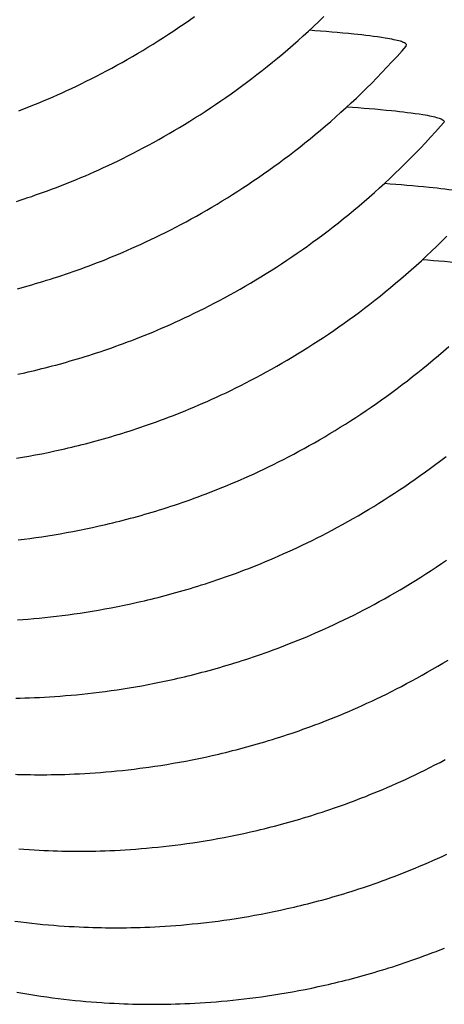
# Model space of a CAD drawing. Units: millimetres. Extents: x 0 to 297, y 0 to 210.
# Drawn here: x 259 to 261, y 136 to 140 of the extents above; entities that cross this region are included whole.
import ezdxf

# ---------------------------------------------------------------- set-up
doc = ezdxf.new("R2010")
doc.units = ezdxf.units.MM
doc.header["$LTSCALE"] = 16.335
doc.layers.add('DTM_AXIS', color=7, linetype='CONTINUOUS')

msp = doc.modelspace()

# ---------------------------------------------------------------- linework, layer by layer
at = {"layer": 'DTM_AXIS', "color": 7, "linetype": 'Continuous'}
for p, q in [((260.86933, 139.82718), (260.87067, 139.83404)), ((261.03992, 139.49004), (261.03859, 139.48318)), ((259.12229, 138.35135), (259.15244, 138.35803)), ((259.14328, 137.97812), (259.17157, 137.98312)), ((259.17157, 137.98312), (259.2002, 137.98842)), ((259.2002, 137.98842), (259.22917, 137.99403)), ((259.22917, 137.99403), (259.2585, 137.99997)), ((259.2585, 137.99997), (259.2882, 138.00624)), ((259.2882, 138.00624), (259.31827, 138.01287)), ((259.11531, 137.97341), (259.14328, 137.97812)), ((259.25723, 137.62485), (259.28488, 137.62928)), ((259.28488, 137.62928), (259.31286, 137.63399)), ((259.31286, 137.63399), (259.34116, 137.639)), ((259.34116, 137.639), (259.3698, 137.6443)), ((259.3698, 137.6443), (259.39878, 137.64992)), ((259.39878, 137.64992), (259.42811, 137.65586)), ((259.42811, 137.65586), (259.45781, 137.66213)), ((259.45781, 137.66213), (259.48788, 137.66876)), ((259.12376, 137.60659), (259.14982, 137.60975)), ((259.14982, 137.60975), (259.17619, 137.61314)), ((259.17619, 137.61314), (259.20287, 137.61679)), ((259.20287, 137.61679), (259.2299, 137.62069)), ((259.2299, 137.62069), (259.25723, 137.62485)), ((259.60054, 137.31252), (259.63032, 137.31884)), ((259.63032, 137.31884), (259.66046, 137.32552)), ((259.34771, 137.26946), (259.37451, 137.27313)), ((259.37451, 137.27313), (259.40163, 137.27706)), ((259.40163, 137.27706), (259.42907, 137.28126)), ((259.42907, 137.28126), (259.45683, 137.28573)), ((259.45683, 137.28573), (259.4849, 137.29049)), ((259.4849, 137.29049), (259.51331, 137.29553)), ((259.51331, 137.29553), (259.54204, 137.30088)), ((259.54204, 137.30088), (259.57111, 137.30654)), ((259.57111, 137.30654), (259.60054, 137.31252)), ((259.12043, 137.24664), (259.14444, 137.24835)), ((259.14444, 137.24835), (259.16879, 137.25025)), ((259.16879, 137.25025), (259.19345, 137.25234)), ((259.19345, 137.25234), (259.21841, 137.25465)), ((259.21841, 137.25465), (259.24367, 137.25716)), ((259.24367, 137.25716), (259.26923, 137.25989)), ((259.26923, 137.25989), (259.29508, 137.26284)), ((259.29508, 137.26284), (259.32124, 137.26603)), ((259.32124, 137.26603), (259.34771, 137.26946)), ((259.7372, 136.96153), (259.76653, 136.96746)), ((259.76653, 136.96746), (259.79622, 136.97374)), ((259.79622, 136.97374), (259.82629, 136.98036)), ((259.43652, 136.91531), (259.46227, 136.91823)), ((259.46227, 136.91823), (259.48832, 136.92139)), ((259.48832, 136.92139), (259.51468, 136.92478)), ((259.51468, 136.92478), (259.54136, 136.92842)), ((259.54136, 136.92842), (259.56837, 136.93232)), ((259.56837, 136.93232), (259.59569, 136.93648)), ((259.59569, 136.93648), (259.62334, 136.9409)), ((259.62334, 136.9409), (259.6513, 136.94561)), ((259.6513, 136.94561), (259.67959, 136.95061)), ((259.67959, 136.95061), (259.70822, 136.95591)), ((259.70822, 136.95591), (259.7372, 136.96153)), ((259.11241, 136.89481), (259.13254, 136.8952)), ((259.13254, 136.8952), (259.1532, 136.89573)), ((259.1532, 136.89573), (259.17445, 136.8964)), ((259.17445, 136.8964), (259.19628, 136.89722)), ((259.19628, 136.89722), (259.21865, 136.8982)), ((259.21865, 136.8982), (259.24151, 136.89936)), ((259.24151, 136.89936), (259.26472, 136.90068)), ((259.26472, 136.90068), (259.2883, 136.90219)), ((259.2883, 136.90219), (259.31222, 136.90388)), ((259.31222, 136.90388), (259.33647, 136.90576)), ((259.33647, 136.90576), (259.36104, 136.90784)), ((259.36104, 136.90784), (259.3859, 136.91011)), ((259.3859, 136.91011), (259.41107, 136.9126)), ((259.41107, 136.9126), (259.43652, 136.91531)), ((259.84918, 136.60649), (259.87782, 136.61179)), ((259.87782, 136.61179), (259.9068, 136.61741)), ((259.9068, 136.61741), (259.93613, 136.62335)), ((259.93613, 136.62335), (259.96583, 136.62962)), ((259.96583, 136.62962), (259.9959, 136.63625)), ((259.5182, 136.56261), (259.54292, 136.56479)), ((259.54292, 136.56479), (259.56794, 136.56718)), ((259.56794, 136.56718), (259.59326, 136.56978)), ((259.59326, 136.56978), (259.61887, 136.57259)), ((259.61887, 136.57259), (259.64477, 136.57563)), ((259.64477, 136.57563), (259.67098, 136.57891)), ((259.7109, 136.58428), (259.73792, 136.58818)), ((259.73792, 136.58818), (259.76526, 136.59234)), ((259.76526, 136.59234), (259.79291, 136.59677)), ((259.79291, 136.59677), (259.82088, 136.60149)), ((259.82088, 136.60149), (259.84918, 136.60649)), ((259.14046, 136.55115), (259.15958, 136.55074)), ((259.15958, 136.55074), (259.17824, 136.55045)), ((259.17824, 136.55045), (259.19668, 136.55026)), ((259.19668, 136.55026), (259.21516, 136.55016)), ((259.21516, 136.55016), (259.2337, 136.55017)), ((259.2337, 136.55017), (259.25257, 136.55027)), ((259.25257, 136.55027), (259.27194, 136.55049)), ((259.27194, 136.55049), (259.2918, 136.55082)), ((259.2918, 136.55082), (259.31222, 136.55128)), ((259.31222, 136.55128), (259.33317, 136.55188)), ((259.33317, 136.55188), (259.35471, 136.55262)), ((259.35471, 136.55262), (259.37683, 136.55353)), ((259.37683, 136.55353), (259.39947, 136.5546)), ((259.39947, 136.5546), (259.42252, 136.55584)), ((259.42252, 136.55584), (259.44593, 136.55725)), ((259.44593, 136.55725), (259.46968, 136.55885)), ((259.46968, 136.55885), (259.49378, 136.56063)), ((259.49378, 136.56063), (259.5182, 136.56261)), ((259.96485, 136.25322), (259.99293, 136.25798)), ((259.99293, 136.25798), (260.02133, 136.26302)), ((260.02133, 136.26302), (260.05006, 136.26837)), ((260.05006, 136.26837), (260.07913, 136.27403)), ((260.07913, 136.27403), (260.10856, 136.28001)), ((260.10856, 136.28001), (260.13834, 136.28634)), ((260.13834, 136.28634), (260.16849, 136.29301)), ((259.12567, 136.21643), (259.14915, 136.21471)), ((259.14915, 136.21471), (259.17229, 136.21316)), ((259.17229, 136.21316), (259.19504, 136.21179)), ((259.19504, 136.21179), (259.2173, 136.2106)), ((259.2173, 136.2106), (259.23898, 136.20957)), ((259.23898, 136.20957), (259.26003, 136.2087)), ((259.51413, 136.20827), (259.53606, 136.20911)), ((259.53606, 136.20911), (259.55853, 136.2101)), ((259.55853, 136.2101), (259.58148, 136.21127)), ((259.58148, 136.21127), (259.60478, 136.21261)), ((259.60478, 136.21261), (259.62845, 136.21413)), ((259.62845, 136.21413), (259.65246, 136.21584)), ((259.65246, 136.21584), (259.67681, 136.21774)), ((259.67681, 136.21774), (259.70147, 136.21984)), ((259.70147, 136.21984), (259.72643, 136.22214)), ((259.72643, 136.22214), (259.75169, 136.22465)), ((259.75169, 136.22465), (259.77725, 136.22738)), ((259.77725, 136.22738), (259.8031, 136.23034)), ((259.8031, 136.23034), (259.82926, 136.23352)), ((259.82926, 136.23352), (259.85573, 136.23695)), ((259.85573, 136.23695), (259.88253, 136.24062)), ((259.88253, 136.24062), (259.90966, 136.24456)), ((259.90966, 136.24456), (259.9371, 136.24875)), ((259.9371, 136.24875), (259.96485, 136.25322)), ((259.26003, 136.2087), (259.28047, 136.20798)), ((259.28047, 136.20798), (259.30041, 136.20739)), ((259.30041, 136.20739), (259.31977, 136.20693)), ((259.31977, 136.20693), (259.33868, 136.20658)), ((259.33868, 136.20658), (259.35726, 136.20634)), ((259.35726, 136.20634), (259.37569, 136.2062)), ((259.37569, 136.2062), (259.39427, 136.20616)), ((259.39427, 136.20616), (259.413, 136.20622)), ((259.413, 136.20622), (259.43213, 136.20638)), ((259.43213, 136.20638), (259.45185, 136.20666)), ((259.45185, 136.20666), (259.47205, 136.20706)), ((259.47205, 136.20706), (259.4928, 136.20759)), ((259.4928, 136.20759), (259.51413, 136.20827)), ((260.30411, 135.9412), (260.33417, 135.94782)), ((260.04928, 135.8959), (260.07628, 135.89979)), ((260.07628, 135.89979), (260.10361, 135.90395)), ((260.10361, 135.90395), (260.13124, 135.90838)), ((260.13124, 135.90838), (260.1592, 135.91309)), ((260.1592, 135.91309), (260.18749, 135.91808)), ((260.18749, 135.91808), (260.21612, 135.92338)), ((260.21612, 135.92338), (260.24509, 135.92899)), ((260.24509, 135.92899), (260.27442, 135.93493)), ((260.27442, 135.93493), (260.30411, 135.9412)), ((259.10875, 135.89142), (259.13455, 135.88814)), ((259.13455, 135.88814), (259.16005, 135.88509)), ((259.16005, 135.88509), (259.18526, 135.88226)), ((259.18526, 135.88226), (259.21016, 135.87965)), ((259.21016, 135.87965), (259.23477, 135.87724)), ((259.23477, 135.87724), (259.25906, 135.87504)), ((259.25906, 135.87504), (259.28303, 135.87303)), ((259.28303, 135.87303), (259.30663, 135.87122)), ((259.30663, 135.87122), (259.3299, 135.86958)), ((259.3299, 135.86958), (259.35281, 135.86813)), ((259.35281, 135.86813), (259.3753, 135.86685)), ((259.3753, 135.86685), (259.39724, 135.86573)), ((259.39724, 135.86573), (259.41857, 135.86479)), ((259.41857, 135.86479), (259.43929, 135.86399)), ((259.43929, 135.86399), (259.45943, 135.86334)), ((259.45943, 135.86334), (259.47906, 135.86281)), ((259.47906, 135.86281), (259.49818, 135.86241)), ((259.49818, 135.86241), (259.51683, 135.86211)), ((259.51683, 135.86211), (259.53528, 135.86192)), ((259.53528, 135.86192), (259.55376, 135.86182)), ((259.55376, 135.86182), (259.5723, 135.86183)), ((259.5723, 135.86183), (259.59116, 135.86193)), ((259.59116, 135.86193), (259.61053, 135.86215)), ((259.61053, 135.86215), (259.63038, 135.86248)), ((259.63038, 135.86248), (259.65079, 135.86294)), ((259.65079, 135.86294), (259.67173, 135.86353)), ((259.67173, 135.86353), (259.69326, 135.86428)), ((259.69326, 135.86428), (259.71537, 135.86518)), ((259.71537, 135.86518), (259.738, 135.86625)), ((259.738, 135.86625), (259.76104, 135.86749)), ((259.76104, 135.86749), (259.78444, 135.8689)), ((259.78444, 135.8689), (259.80818, 135.8705)), ((259.80818, 135.8705), (259.83226, 135.87228)), ((259.83226, 135.87228), (259.85667, 135.87426)), ((259.85667, 135.87426), (259.88138, 135.87643)), ((259.88138, 135.87643), (259.9064, 135.87882)), ((259.9064, 135.87882), (259.9317, 135.88141)), ((259.97021, 135.88571), (259.99625, 135.88887)), ((259.99625, 135.88887), (260.0226, 135.89226)), ((260.0226, 135.89226), (260.04928, 135.8959)), ((260.41482, 135.5849), (260.44416, 135.59084)), ((260.44416, 135.59084), (260.47385, 135.59712)), ((260.47385, 135.59712), (260.50393, 135.60374)), ((259.11654, 135.57219), (259.14421, 135.56737)), ((259.14421, 135.56737), (259.17159, 135.56283)), ((259.17159, 135.56283), (259.19866, 135.55856)), ((259.19866, 135.55856), (259.22543, 135.55454)), ((259.22543, 135.55454), (259.25189, 135.55078)), ((259.25189, 135.55078), (259.27802, 135.54726)), ((259.27802, 135.54726), (259.30383, 135.54398)), ((260.16586, 135.54473), (260.19223, 135.54813)), ((260.19223, 135.54813), (260.21892, 135.55177)), ((260.21892, 135.55177), (260.24594, 135.55567)), ((260.24594, 135.55567), (260.27328, 135.55983)), ((260.27328, 135.55983), (260.30093, 135.56427)), ((260.30093, 135.56427), (260.3289, 135.56898)), ((260.3289, 135.56898), (260.3572, 135.57398)), ((260.3572, 135.57398), (260.38584, 135.57928)), ((260.38584, 135.57928), (260.41482, 135.5849)), ((259.30383, 135.54398), (259.32934, 135.54093)), ((259.32934, 135.54093), (259.35456, 135.5381)), ((259.35456, 135.5381), (259.37948, 135.53548)), ((259.37948, 135.53548), (259.40409, 135.53308)), ((259.40409, 135.53308), (259.4284, 135.53087)), ((259.4284, 135.53087), (259.45237, 135.52886)), ((259.45237, 135.52886), (259.47599, 135.52705)), ((259.47599, 135.52705), (259.49927, 135.52541)), ((259.53349, 135.52329), (259.55573, 135.5221)), ((259.55573, 135.5221), (259.57739, 135.52107)), ((259.57739, 135.52107), (259.59842, 135.5202)), ((259.59842, 135.5202), (259.61884, 135.51948)), ((259.61884, 135.51948), (259.63875, 135.51889)), ((259.63875, 135.51889), (259.65808, 135.51842)), ((259.65808, 135.51842), (259.67697, 135.51807)), ((259.67697, 135.51807), (259.69552, 135.51783)), ((259.69552, 135.51783), (259.71391, 135.51769)), ((259.71391, 135.51769), (259.73244, 135.51764)), ((259.73244, 135.51764), (259.75112, 135.5177)), ((259.75112, 135.5177), (259.77019, 135.51786)), ((259.77019, 135.51786), (259.78984, 135.51813)), ((259.78984, 135.51813), (259.80997, 135.51853)), ((259.80997, 135.51853), (259.83064, 135.51905)), ((259.83064, 135.51905), (259.85189, 135.51972)), ((259.85189, 135.51972), (259.87373, 135.52055)), ((259.87373, 135.52055), (259.89611, 135.52153)), ((259.89611, 135.52153), (259.91898, 135.52269)), ((259.91898, 135.52269), (259.9422, 135.52401)), ((259.9422, 135.52401), (259.96579, 135.52552)), ((259.96579, 135.52552), (259.98971, 135.52721)), ((259.98971, 135.52721), (260.01397, 135.52909)), ((260.01397, 135.52909), (260.03854, 135.53117)), ((260.03854, 135.53117), (260.06342, 135.53345)), ((260.06342, 135.53345), (260.08858, 135.53594)), ((260.08858, 135.53594), (260.11405, 135.53865)), ((260.11405, 135.53865), (260.13981, 135.54158)), ((260.13981, 135.54158), (260.16586, 135.54473))]:
    msp.add_line(p, q, dxfattribs=at)
for points in [[(259.11541, 139.12845), (259.13246, 139.13396), (259.14961, 139.13961), (259.16689, 139.1454), (259.18428, 139.15132), (259.2018, 139.1574), (259.21947, 139.16362), (259.23729, 139.17001), (259.25525, 139.17656), (259.27339, 139.18329), (259.29171, 139.1902), (259.3102, 139.19729), (259.32889, 139.20459), (259.34778, 139.21208), (259.36687, 139.21978), (259.38619, 139.22771), (259.40573, 139.23587), (259.42549, 139.24426), (259.44555, 139.25293), (259.46591, 139.26187), (259.48655, 139.2711), (259.50753, 139.28065), (259.52889, 139.29055), (259.55058, 139.30077), (259.57256, 139.31132), (259.59483, 139.3222), (259.61738, 139.33342), (259.6401, 139.34493), (259.663, 139.35674), (259.68608, 139.36885), (259.70923, 139.38123), (259.73246, 139.39387), (259.75576, 139.40678), (259.77907, 139.41992), (259.80236, 139.43328), (259.82565, 139.44688), (259.84894, 139.46072), (259.87222, 139.4748), (259.89549, 139.48911), (259.91876, 139.50367), (259.94203, 139.51848), (259.96529, 139.53355), (259.98855, 139.54887), (260.01181, 139.56445), (260.03507, 139.58029), (260.05833, 139.5964), (260.08158, 139.61279), (260.10483, 139.62945), (260.12808, 139.6464), (260.15132, 139.66363), (260.17456, 139.68115), (260.1978, 139.69897), (260.22103, 139.71708), (260.24425, 139.7355), (260.26747, 139.75423), (260.29067, 139.77328), (260.31387, 139.79264), (260.33705, 139.81233), (260.36022, 139.83235), (260.38337, 139.8527), (260.40651, 139.8734), (260.42962, 139.89444), (260.4527, 139.91583), (260.47576, 139.93758), (260.4988, 139.9597)], [(259.1262, 139.53604), (259.14469, 139.54316), (259.16339, 139.55048), (259.18228, 139.558), (259.20137, 139.56573), (259.22071, 139.57369), (259.24026, 139.58188), (259.26004, 139.59031), (259.28013, 139.59902), (259.30051, 139.60801), (259.32118, 139.61728), (259.3422, 139.62688), (259.36359, 139.63682), (259.38532, 139.6471), (259.40734, 139.6577), (259.42964, 139.66864), (259.45222, 139.67991), (259.47498, 139.69148), (259.49792, 139.70334), (259.52102, 139.71552), (259.54421, 139.72795), (259.56746, 139.74065), (259.59078, 139.75361), (259.61411, 139.76681), (259.63742, 139.78023), (259.66072, 139.79388), (259.68403, 139.80778), (259.70732, 139.82191), (259.73061, 139.83628), (259.75389, 139.8509), (259.77717, 139.86577), (259.80044, 139.88088), (259.82372, 139.89626), (259.84699, 139.9119), (259.87025, 139.92781), (259.89352, 139.94398), (259.91678, 139.96043)], [(260.80551, 139.75616), (260.82822, 139.78097), (260.85086, 139.8062), (260.86937, 139.82717)], [(259.11998, 138.73579), (259.13603, 138.74014), (259.15219, 138.74459), (259.16844, 138.74915), (259.18479, 138.75383), (259.20124, 138.75862), (259.21779, 138.76352), (259.23444, 138.76855), (259.25119, 138.77369), (259.26803, 138.77896), (259.28498, 138.78435), (259.30203, 138.78987), (259.31918, 138.79551), (259.33645, 138.8013), (259.35384, 138.80723), (259.37135, 138.8133), (259.38901, 138.81953), (259.40682, 138.82591), (259.42478, 138.83246), (259.44292, 138.83919), (259.46123, 138.8461), (259.47972, 138.85319), (259.49841, 138.86048), (259.51729, 138.86798), (259.53637, 138.87568), (259.55569, 138.88361), (259.57522, 138.89176), (259.59499, 138.90016), (259.61505, 138.90882), (259.6354, 138.91777), (259.65604, 138.927), (259.67702, 138.93655), (259.69838, 138.94644), (259.72008, 138.95667), (259.74205, 138.96722), (259.76432, 138.9781), (259.78687, 138.98932), (259.80959, 139.00083), (259.83249, 139.01264), (259.85557, 139.02476), (259.87872, 139.03714), (259.90194, 139.04978), (259.92524, 139.06268), (259.94855, 139.07582), (259.97184, 139.08919), (259.99513, 139.10279), (260.01841, 139.11663), (260.04169, 139.1307), (260.06496, 139.14502), (260.08823, 139.15958), (260.11149, 139.17439), (260.13475, 139.18945), (260.15801, 139.20477), (260.18127, 139.22035), (260.20452, 139.23619), (260.22777, 139.25231), (260.25102, 139.26869), (260.27427, 139.28535), (260.29752, 139.3023), (260.32076, 139.31953), (260.34399, 139.33705), (260.36723, 139.35486), (260.39046, 139.37298), (260.41367, 139.39139), (260.43689, 139.41012), (260.46009, 139.42917), (260.48328, 139.44853), (260.50646, 139.46822), (260.52963, 139.48823), (260.55278, 139.50858), (260.57591, 139.52928), (260.59901, 139.55032), (260.6221, 139.57171), (260.64515, 139.59345), (260.66818, 139.61556), (260.69117, 139.63804), (260.71413, 139.66089), (260.73705, 139.68413), (260.75992, 139.70774), (260.78274, 139.73175), (260.80551, 139.75616)], [(260.95648, 139.39253), (260.97923, 139.41701), (261.00192, 139.4419), (261.02454, 139.46719), (261.03862, 139.48318)], [(259.15244, 138.35803), (259.16766, 138.3615), (259.18297, 138.36506), (259.19837, 138.36872), (259.21387, 138.37248), (259.22947, 138.37633), (259.24515, 138.38029), (259.26094, 138.38434), (259.27682, 138.3885), (259.2928, 138.39276), (259.30887, 138.39713), (259.32504, 138.4016), (259.34131, 138.40619), (259.35768, 138.41089), (259.37414, 138.4157), (259.3907, 138.42063), (259.40736, 138.42567), (259.42412, 138.43084), (259.44097, 138.43613), (259.45793, 138.44155), (259.47498, 138.44709), (259.49213, 138.45276), (259.50941, 138.45856), (259.5268, 138.46451), (259.54432, 138.47061), (259.56198, 138.47686), (259.5798, 138.48327), (259.59776, 138.48984), (259.6159, 138.4966), (259.63422, 138.50353), (259.65271, 138.51065), (259.67141, 138.51797), (259.6903, 138.52549), (259.7094, 138.53322), (259.72873, 138.54118), (259.74828, 138.54937), (259.76807, 138.5578), (259.78815, 138.56651), (259.80853, 138.5755), (259.8292, 138.58477), (259.85022, 138.59437), (259.87161, 138.60431), (259.89334, 138.61459), (259.91536, 138.6252), (259.93766, 138.63613), (259.96024, 138.6474), (259.983, 138.65897), (260.00594, 138.67084), (260.02904, 138.68301), (260.05223, 138.69544), (260.07548, 138.70814), (260.0988, 138.7211), (260.12213, 138.7343), (260.14544, 138.74772), (260.16874, 138.76137), (260.19205, 138.77527), (260.21534, 138.7894), (260.23863, 138.80377), (260.26191, 138.81839), (260.28519, 138.83326), (260.30847, 138.84838), (260.33174, 138.86376), (260.35501, 138.8794), (260.37827, 138.8953), (260.40154, 138.91147), (260.4248, 138.92792), (260.44806, 138.94464), (260.47131, 138.96165), (260.49456, 138.97894), (260.5178, 138.99652), (260.54104, 139.0144), (260.56428, 139.03258), (260.5875, 139.05107), (260.61072, 139.06986), (260.63392, 139.08897), (260.65712, 139.1084), (260.6803, 139.12816), (260.70346, 139.14824), (260.72661, 139.16866), (260.74973, 139.18942), (260.77284, 139.21053), (260.79591, 139.23199), (260.81896, 139.2538), (260.84198, 139.27598), (260.86496, 139.29853), (260.88791, 139.32146), (260.91081, 139.34476), (260.93367, 139.36845), (260.95648, 139.39253)], [(259.31827, 138.01287), (259.33345, 138.01632), (259.34872, 138.01986), (259.3641, 138.02349), (259.37957, 138.02722), (259.39514, 138.03105), (259.4108, 138.03498), (259.42657, 138.03901), (259.44243, 138.04314), (259.45839, 138.04738), (259.47445, 138.05172), (259.49061, 138.05618), (259.50686, 138.06074), (259.52322, 138.06542), (259.53967, 138.07021), (259.55622, 138.07511), (259.57288, 138.08013), (259.58963, 138.08528), (259.60648, 138.09055), (259.62343, 138.09594), (259.64048, 138.10146), (259.65763, 138.1071), (259.67491, 138.11289), (259.69231, 138.11882), (259.70982, 138.12489), (259.72749, 138.13112), (259.74531, 138.1375), (259.76327, 138.14406), (259.78142, 138.15078), (259.79973, 138.15769), (259.81822, 138.16478), (259.83692, 138.17208), (259.8558, 138.17957), (259.87489, 138.18727), (259.89421, 138.1952), (259.91375, 138.20336), (259.93351, 138.21175), (259.95358, 138.22042), (259.97393, 138.22936), (259.99457, 138.23859), (260.01555, 138.24814), (260.03691, 138.25804), (260.05861, 138.26827), (260.08058, 138.27881), (260.10285, 138.28969), (260.1254, 138.30091), (260.14812, 138.31242), (260.17102, 138.32423), (260.1941, 138.33634), (260.21725, 138.34872), (260.24048, 138.36136), (260.26378, 138.37427), (260.28709, 138.38741), (260.31038, 138.40077), (260.33367, 138.41438), (260.35696, 138.42821), (260.38024, 138.44229), (260.40351, 138.4566), (260.42678, 138.47117), (260.45005, 138.48598), (260.47331, 138.50104), (260.49658, 138.51636), (260.51984, 138.53194), (260.54309, 138.54778), (260.56635, 138.5639), (260.5896, 138.58028), (260.61285, 138.59695), (260.6361, 138.61389), (260.65934, 138.63112), (260.68258, 138.64864), (260.70582, 138.66646), (260.72905, 138.68458), (260.75227, 138.703), (260.77549, 138.72173), (260.7987, 138.74077), (260.82189, 138.76013), (260.84507, 138.77982), (260.86824, 138.79984), (260.89139, 138.8202), (260.91453, 138.84089), (260.93764, 138.86193), (260.96073, 138.88332), (260.98379, 138.90507), (261.00682, 138.92719), (261.02981, 138.94967), (261.05277, 138.97252)], [(259.48788, 137.66876), (259.50306, 137.67221), (259.51834, 137.67575), (259.53371, 137.67939), (259.54919, 137.68312), (259.56475, 137.68695), (259.58042, 137.69088), (259.59618, 137.69491), (259.61204, 137.69904), (259.628, 137.70328), (259.64406, 137.70763), (259.66021, 137.71208), (259.67646, 137.71664), (259.69281, 137.72132), (259.70927, 137.72611), (259.72581, 137.73102), (259.74246, 137.73604), (259.75921, 137.74118), (259.77606, 137.74645), (259.79301, 137.75184), (259.81005, 137.75736), (259.8272, 137.76301), (259.84447, 137.76879), (259.86186, 137.77472), (259.87937, 137.78079), (259.89703, 137.78702), (259.91485, 137.79341), (259.93281, 137.79996), (259.95094, 137.80668), (259.96926, 137.81359), (259.98774, 137.82068), (260.00643, 137.82797), (260.02531, 137.83547), (260.04439, 137.84317), (260.06371, 137.8511), (260.08325, 137.85925), (260.10301, 137.86765), (260.12307, 137.87631), (260.14342, 137.88526), (260.16406, 137.89449), (260.18505, 137.90404), (260.2064, 137.91394), (260.2281, 137.92417), (260.25008, 137.93471), (260.27234, 137.9456), (260.29489, 137.95681), (260.31761, 137.96832), (260.34051, 137.98013), (260.36359, 137.99225), (260.38674, 138.00463), (260.40997, 138.01727), (260.43327, 138.03018), (260.45657, 138.04332), (260.47986, 138.05668), (260.50315, 138.07028), (260.52644, 138.08412), (260.54971, 138.0982), (260.57298, 138.11251), (260.59625, 138.12707), (260.61951, 138.14188), (260.64277, 138.15694), (260.66603, 138.17226), (260.68929, 138.18784), (260.71254, 138.20368), (260.7358, 138.2198), (260.75905, 138.23618), (260.78229, 138.25284), (260.80554, 138.26979), (260.82878, 138.28702), (260.85202, 138.30454), (260.87525, 138.32235), (260.89848, 138.34047), (260.9217, 138.35889), (260.94491, 138.37762), (260.96811, 138.39666), (260.9913, 138.41602), (261.01448, 138.43571), (261.03765, 138.45573), (261.0608, 138.47608)], [(259.66046, 137.32552), (259.67568, 137.32899), (259.69099, 137.33256), (259.70639, 137.33622), (259.72189, 137.33997), (259.73749, 137.34383), (259.75318, 137.34778), (259.76896, 137.35183), (259.78484, 137.35599), (259.80082, 137.36025), (259.81689, 137.36462), (259.83307, 137.36909), (259.84933, 137.37368), (259.8657, 137.37838), (259.88216, 137.38319), (259.89872, 137.38812), (259.91538, 137.39317), (259.93214, 137.39833), (259.94899, 137.40362), (259.96595, 137.40904), (259.983, 137.41458), (260.00016, 137.42025), (260.01743, 137.42606), (260.03483, 137.43201), (260.05234, 137.4381), (260.07001, 137.44435), (260.08782, 137.45076), (260.10578, 137.45734), (260.12393, 137.46409), (260.14224, 137.47102), (260.16073, 137.47814), (260.17943, 137.48546), (260.19832, 137.49298), (260.21742, 137.50071), (260.23675, 137.50867), (260.2563, 137.51687), (260.27609, 137.5253), (260.29617, 137.534), (260.31655, 137.54299), (260.33722, 137.55227), (260.35824, 137.56186), (260.37963, 137.57181), (260.40137, 137.58209), (260.42338, 137.59269), (260.44569, 137.60362), (260.46827, 137.61489), (260.49103, 137.62646), (260.51396, 137.63833), (260.53707, 137.6505), (260.56025, 137.66294), (260.5835, 137.67563), (260.60682, 137.68859), (260.63015, 137.70179), (260.65346, 137.71521), (260.67677, 137.72887), (260.70007, 137.74276), (260.72336, 137.75689), (260.74665, 137.77126), (260.76993, 137.78588), (260.79321, 137.80075), (260.81649, 137.81587), (260.83976, 137.83125), (260.86303, 137.84689), (260.8863, 137.86279), (260.90956, 137.87896), (260.93282, 137.89541), (260.95608, 137.91213), (260.97933, 137.92914), (261.00258, 137.94643), (261.02583, 137.96402), (261.04907, 137.9819)], [(259.82629, 136.98036), (259.84147, 136.98381), (259.85674, 136.98735), (259.87212, 136.99098), (259.88759, 136.99471), (259.90316, 136.99854), (259.91882, 137.00247), (259.93459, 137.0065), (259.95045, 137.01064), (259.96641, 137.01487), (259.98247, 137.01922), (259.99863, 137.02367), (260.01488, 137.02823), (260.03124, 137.03291), (260.04769, 137.0377), (260.06424, 137.0426), (260.0809, 137.04763), (260.09765, 137.05277), (260.1145, 137.05804), (260.13145, 137.06343), (260.1485, 137.06895), (260.16566, 137.07459), (260.18293, 137.08038), (260.20033, 137.08631), (260.21784, 137.09238), (260.23551, 137.09861), (260.25333, 137.105), (260.2713, 137.11155), (260.28944, 137.11828), (260.30775, 137.12518), (260.32625, 137.13228), (260.34494, 137.13957), (260.36383, 137.14706), (260.38291, 137.15476), (260.40223, 137.16269), (260.42177, 137.17085), (260.44154, 137.17924), (260.4616, 137.18791), (260.48195, 137.19686), (260.50259, 137.20609), (260.52358, 137.21564), (260.54494, 137.22553), (260.56663, 137.23576), (260.58861, 137.2463), (260.61088, 137.25719), (260.63342, 137.2684), (260.65614, 137.27991), (260.67905, 137.29172), (260.70212, 137.30384), (260.72528, 137.31621), (260.7485, 137.32885), (260.7718, 137.34176), (260.79511, 137.3549), (260.8184, 137.36827), (260.8417, 137.38187), (260.86498, 137.39571), (260.88826, 137.40978), (260.91154, 137.4241), (260.93481, 137.43866), (260.95807, 137.45347), (260.98134, 137.46853), (261.0046, 137.48385), (261.02786, 137.49943), (261.05111, 137.51527)], [(259.9959, 136.63625), (260.01108, 136.6397), (260.02636, 136.64324), (260.04174, 136.64688), (260.05721, 136.65061), (260.07278, 136.65444), (260.08844, 136.65837), (260.1042, 136.6624), (260.12006, 136.66654), (260.13602, 136.67077), (260.15208, 136.67512), (260.16823, 136.67957), (260.18448, 136.68414), (260.20084, 136.68881), (260.21729, 136.6936), (260.23384, 136.69851), (260.25049, 136.70353), (260.26723, 136.70868), (260.28408, 136.71394), (260.30103, 136.71933), (260.31807, 136.72485), (260.33522, 136.7305), (260.35249, 136.73628), (260.36988, 136.74221), (260.38739, 136.74828), (260.40506, 136.75451), (260.42287, 136.7609), (260.44083, 136.76745), (260.45897, 136.77417), (260.47728, 136.78108), (260.49576, 136.78817), (260.51445, 136.79547), (260.53333, 136.80296), (260.55242, 136.81066), (260.57173, 136.81859), (260.59127, 136.82675), (260.61103, 136.83514), (260.63109, 136.84381), (260.65144, 136.85275), (260.67208, 136.86198), (260.69307, 136.87153), (260.71443, 136.88143), (260.73612, 136.89166), (260.7581, 136.90221), (260.78037, 136.91309), (260.80291, 136.9243), (260.82563, 136.93582), (260.84854, 136.94763), (260.87161, 136.95974), (260.89476, 136.97212), (260.91799, 136.98476), (260.94129, 136.99767), (260.96459, 137.01081), (260.98788, 137.02417), (261.01117, 137.03777), (261.03446, 137.05161), (261.05773, 137.06569)], [(260.16849, 136.29301), (260.1837, 136.29648), (260.19901, 136.30005), (260.21442, 136.30371), (260.22992, 136.30746), (260.24551, 136.31132), (260.2612, 136.31527), (260.27698, 136.31932), (260.29287, 136.32348), (260.30884, 136.32774), (260.32492, 136.33211), (260.34109, 136.33659), (260.35735, 136.34117), (260.37372, 136.34587), (260.39018, 136.35068), (260.40674, 136.35561), (260.4234, 136.36066), (260.44016, 136.36582), (260.45701, 136.37111), (260.47397, 136.37653), (260.49102, 136.38207), (260.50818, 136.38774), (260.52545, 136.39355), (260.54285, 136.3995), (260.56036, 136.40559), (260.57803, 136.41184), (260.59584, 136.41825), (260.61381, 136.42483), (260.63195, 136.43158), (260.65026, 136.43851), (260.66876, 136.44563), (260.68745, 136.45295), (260.70635, 136.46047), (260.72544, 136.46821), (260.74477, 136.47617), (260.76433, 136.48436), (260.78411, 136.49279), (260.80419, 136.50149), (260.82457, 136.51048), (260.84524, 136.51976), (260.86626, 136.52935), (260.88766, 136.5393), (260.90939, 136.54958), (260.9314, 136.56018), (260.95371, 136.57112), (260.97629, 136.58239), (260.99905, 136.59395), (261.02198, 136.60582), (261.04509, 136.61799)], [(259.67098, 136.57891), (259.68421, 136.58064), (259.7109, 136.58428)], [(259.11081, 136.55198), (259.12083, 136.55167), (259.14046, 136.55115)], [(260.33417, 135.94782), (260.34935, 135.95127), (260.36463, 135.95481), (260.38, 135.95844), (260.39547, 135.96217), (260.41104, 135.966), (260.42671, 135.96993), (260.44247, 135.97396), (260.45834, 135.97809), (260.4743, 135.98233), (260.49036, 135.98667), (260.50652, 135.99112), (260.52277, 135.99569), (260.53913, 136.00036), (260.55559, 136.00515), (260.57214, 136.01006), (260.5888, 136.01508), (260.60555, 136.02023), (260.6224, 136.02549), (260.63936, 136.03088), (260.65641, 136.0364), (260.67357, 136.04205), (260.69084, 136.04784), (260.70824, 136.05376), (260.72576, 136.05984), (260.74343, 136.06606), (260.76125, 136.07245), (260.77922, 136.079), (260.79737, 136.08573), (260.81569, 136.09264), (260.83418, 136.09974), (260.85287, 136.10703), (260.87176, 136.11452), (260.89085, 136.12222), (260.91017, 136.13015), (260.92971, 136.13831), (260.94948, 136.1467), (260.96954, 136.15537), (260.9899, 136.16432), (261.01054, 136.17355), (261.03152, 136.18309), (261.05288, 136.19299)], [(259.9317, 135.88141), (259.94446, 135.88279), (259.97021, 135.88571)], [(260.50393, 135.60374), (260.51911, 135.60719), (260.53438, 135.61073), (260.54976, 135.61437), (260.56523, 135.6181), (260.5808, 135.62193), (260.59646, 135.62586), (260.61223, 135.62989), (260.62809, 135.63403), (260.64404, 135.63827), (260.6601, 135.64261), (260.67625, 135.64706), (260.69251, 135.65163), (260.70886, 135.6563), (260.72531, 135.66109), (260.74186, 135.666), (260.75851, 135.67102), (260.77525, 135.67617), (260.7921, 135.68143), (260.80905, 135.68683), (260.8261, 135.69234), (260.84324, 135.69799), (260.86051, 135.70378), (260.8779, 135.7097), (260.89542, 135.71577), (260.91308, 135.722), (260.93089, 135.72839), (260.94885, 135.73494), (260.96699, 135.74167), (260.9853, 135.74857), (261.00378, 135.75567), (261.02247, 135.76296), (261.04136, 135.77045)], [(259.49927, 135.52541), (259.51078, 135.52466), (259.53349, 135.52329)]]:
    msp.add_lwpolyline(points, dxfattribs=at)
for points, knots in [([(260.77554, 139.86303), (260.72876, 139.87076), (260.61489, 139.88394), (260.50075, 139.89336), (260.43381, 139.89823)], [0, 0, 0, 0, 0.4139986, 1, 1, 1, 1]), ([(260.87067, 139.83404), (260.86901, 139.83742), (260.8592, 139.84322), (260.84035, 139.84979), (260.81112, 139.85679), (260.7885, 139.86088), (260.77554, 139.86303)], [0, 0, 0, 0, 0.1122764, 0.3129567, 0.6086393, 1, 1, 1, 1]), ([(260.60332, 139.55422), (260.6702, 139.54935), (260.78426, 139.53994), (260.89804, 139.52676), (260.94479, 139.51903)], [0, 0, 0, 0, 0.5859724, 1, 1, 1, 1]), ([(260.94479, 139.51903), (260.95775, 139.51689), (260.98037, 139.5128), (261.00961, 139.5058), (261.02846, 139.49923), (261.03826, 139.49342), (261.03992, 139.49004)], [0, 0, 0, 0, 0.3913607, 0.6870433, 0.8877236, 1, 1, 1, 1]), ([(260.77242, 139.21007), (260.83935, 139.20519), (260.95347, 139.19578), (261.06732, 139.1826), (261.11409, 139.17487)], [0, 0, 0, 0, 0.5859993, 1, 1, 1, 1]), ([(261.28356, 138.83052), (261.23678, 138.83825), (261.12291, 138.85143), (261.00877, 138.86085), (260.94183, 138.86572)], [0, 0, 0, 0, 0.4139986, 1, 1, 1, 1])]:
    msp.add_open_spline(points, degree=3, knots=knots, dxfattribs=at)

doc.saveas('drawing.dxf')
